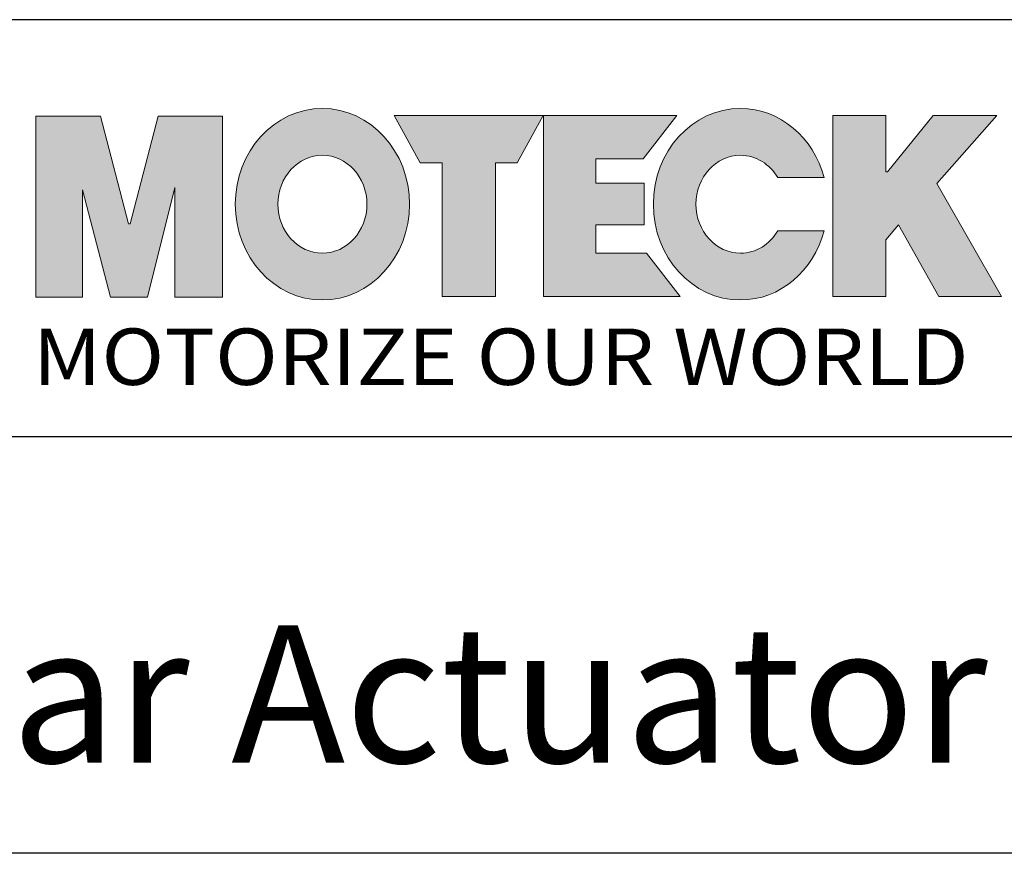
# Model space of a CAD drawing. Units: inches. Extents: x -534 to 282, y -694 to -189.
# Drawn here: x 50 to 137, y -694 to -620 of the extents above; entities that cross this region are included whole.
import ezdxf

# ---------------------------------------------------------------- set-up
doc = ezdxf.new("R2010")
doc.units = ezdxf.units.IN
doc.header["$LTSCALE"] = 0.64311
doc.header["$MEASUREMENT"] = 0
doc.layers.add('圖層 1', color=7, linetype='Continuous')
doc.styles.add('DAYUM', font='simplex.shx', dxfattribs={"bigfont": 'chineset.shx'})

msp = doc.modelspace()

# ---------------------------------------------------------------- hatches: boundary and pattern name
h = msp.add_hatch(color=242)
h.paths.add_polyline_path([(55.428, -635.237), (57.894, -644.739), (61.148, -644.739), (63.576, -635.045), (63.576, -644.739), (67.782, -644.739), (67.782, -628.744), (62.106, -628.744), (59.638, -638.26), (59.465, -638.26), (57.001, -628.744), (51.303, -628.744), (51.303, -644.739), (55.428, -644.739)])
edge = h.paths.add_edge_path()
edge.add_spline(control_points=[(76.602, -628.061), (72.357, -628.061), (68.908, -631.848), (68.908, -636.522)], knot_values=[0, 0, 0, 0, 1, 1, 1, 1], degree=3, periodic=0)
edge.add_spline(control_points=[(68.908, -636.522), (68.908, -641.199), (72.357, -644.987), (76.602, -644.987)], knot_values=[1, 1, 1, 1, 2, 2, 2, 2], degree=3, periodic=0)
edge.add_spline(control_points=[(76.602, -644.987), (80.852, -644.987), (84.3, -641.199), (84.3, -636.522)], knot_values=[2, 2, 2, 2, 3, 3, 3, 3], degree=3, periodic=0)
edge.add_spline(control_points=[(84.3, -636.522), (84.3, -631.848), (80.852, -628.061), (76.602, -628.061)], knot_values=[3, 3, 3, 3, 4, 4, 4, 4], degree=3, periodic=0)
edge = h.paths.add_edge_path(flags=16)
edge.add_spline(control_points=[(72.674, -636.522), (72.674, -634.136), (74.433, -632.201), (76.602, -632.201)], knot_values=[1, 1, 1, 1, 2, 2, 2, 2], degree=3, periodic=0)
edge.add_spline(control_points=[(76.602, -632.201), (78.774, -632.201), (80.536, -634.136), (80.536, -636.522)], knot_values=[2, 2, 2, 2, 3, 3, 3, 3], degree=3, periodic=0)
edge.add_spline(control_points=[(80.536, -636.522), (80.536, -638.91), (78.774, -640.85), (76.602, -640.85)], knot_values=[3, 3, 3, 3, 4, 4, 4, 4], degree=3, periodic=0)
edge.add_spline(control_points=[(76.602, -640.85), (74.433, -640.85), (72.674, -638.91), (72.674, -636.522)], knot_values=[0, 0, 0, 0, 1, 1, 1, 1], degree=3, periodic=0)
h.paths.add_polyline_path([(87.181, -644.69), (91.891, -644.69), (91.891, -632.859), (93.805, -632.859), (96.102, -628.69), (82.945, -628.69), (85.248, -632.859), (87.181, -632.859)])
h.paths.add_polyline_path([(96.135, -644.69), (108.201, -644.69), (105.233, -640.856), (100.742, -640.856), (100.742, -638.356), (105.011, -638.356), (105.011, -634.65), (100.742, -634.65), (100.742, -632.526), (104.947, -632.526), (107.92, -628.69), (96.135, -628.69)])
edge = h.paths.add_edge_path()
edge.add_spline(control_points=[(113.531, -628.061), (109.285, -628.061), (105.837, -631.848), (105.837, -636.522)], knot_values=[6, 6, 6, 6, 7, 7, 7, 7], degree=3, periodic=0)
edge.add_spline(control_points=[(105.837, -636.522), (105.837, -641.199), (109.285, -644.987), (113.531, -644.987)], knot_values=[7, 7, 7, 7, 8, 8, 8, 8], degree=3, periodic=0)
edge.add_spline(control_points=[(113.531, -644.987), (117.037, -644.987), (119.993, -642.404), (120.921, -638.875)], knot_values=[8, 8, 8, 8, 9, 9, 9, 9], degree=3, periodic=0)
edge.add_spline(control_points=[(120.921, -638.875), (120.921, -638.875), (116.827, -638.875), (116.827, -638.875)], knot_values=[9, 9, 9, 9, 10, 10, 10, 10], degree=3, periodic=0)
edge.add_spline(control_points=[(116.827, -638.875), (116.123, -640.06), (114.916, -640.85), (113.531, -640.85)], knot_values=[0, 0, 0, 0, 1, 1, 1, 1], degree=3, periodic=0)
edge.add_spline(control_points=[(113.531, -640.85), (111.364, -640.85), (109.602, -638.91), (109.602, -636.522)], knot_values=[1, 1, 1, 1, 2, 2, 2, 2], degree=3, periodic=0)
edge.add_spline(control_points=[(109.602, -636.522), (109.602, -634.136), (111.364, -632.201), (113.531, -632.201)], knot_values=[2, 2, 2, 2, 3, 3, 3, 3], degree=3, periodic=0)
edge.add_spline(control_points=[(113.531, -632.201), (114.913, -632.201), (116.123, -632.989), (116.827, -634.173)], knot_values=[3, 3, 3, 3, 4, 4, 4, 4], degree=3, periodic=0)
edge.add_spline(control_points=[(116.827, -634.173), (116.827, -634.173), (120.921, -634.173), (120.921, -634.173)], knot_values=[4, 4, 4, 4, 5, 5, 5, 5], degree=3, periodic=0)
edge.add_spline(control_points=[(120.921, -634.173), (119.993, -630.642), (117.037, -628.061), (113.531, -628.061)], knot_values=[5, 5, 5, 5, 6, 6, 6, 6], degree=3, periodic=0)
h.paths.add_polyline_path([(121.679, -644.69), (126.369, -644.69), (126.369, -639.674), (127.48, -638.353), (131.06, -644.69), (136.581, -644.69), (130.864, -634.704), (136.166, -628.69), (130.538, -628.69), (126.523, -633.675), (126.369, -633.675), (126.369, -628.69), (121.679, -628.69)])

# ---------------------------------------------------------------- linework, layer by layer
for p, q in [((235.833, -620.214), (-6.778, -620.214)), ((-6.778, -657.05), (235.833, -657.05)), ((235.833, -693.887), (-6.778, -693.887))]:
    msp.add_line(p, q)
at = {"layer": '圖層 1', "lineweight": 0}
for p, q in [((51.303, -644.739), (51.303, -628.744)), ((51.303, -628.744), (57.001, -628.744)), ((57.001, -628.744), (59.465, -638.26)), ((59.638, -638.26), (62.106, -628.744)), ((62.106, -628.744), (67.782, -628.744)), ((67.782, -628.744), (67.782, -644.739)), ((85.248, -632.859), (82.945, -628.69)), ((82.945, -628.69), (96.102, -628.69)), ((96.102, -628.69), (93.805, -632.859)), ((96.135, -644.69), (96.135, -628.69)), ((96.135, -628.69), (107.92, -628.69)), ((107.92, -628.69), (104.947, -632.526)), ((121.679, -644.69), (121.679, -628.69)), ((121.679, -628.69), (126.369, -628.69)), ((126.369, -628.69), (126.369, -633.675)), ((126.523, -633.675), (130.538, -628.69)), ((130.538, -628.69), (136.166, -628.69)), ((136.166, -628.69), (130.864, -634.704)), ((87.181, -632.859), (85.248, -632.859)), ((87.181, -644.69), (87.181, -632.859)), ((93.805, -632.859), (91.891, -632.859)), ((91.891, -632.859), (91.891, -644.69)), ((104.947, -632.526), (100.742, -632.526)), ((100.742, -632.526), (100.742, -634.65)), ((126.369, -633.675), (126.523, -633.675)), ((100.742, -634.65), (105.011, -634.65)), ((105.011, -634.65), (105.011, -638.356)), ((130.864, -634.704), (136.581, -644.69)), ((57.894, -644.739), (55.428, -635.237)), ((55.428, -635.237), (55.428, -644.739)), ((63.576, -635.045), (61.148, -644.739)), ((63.576, -644.739), (63.576, -635.045)), ((59.465, -638.26), (59.638, -638.26)), ((105.011, -638.356), (100.742, -638.356)), ((100.742, -638.356), (100.742, -640.856)), ((127.48, -638.353), (126.369, -639.674)), ((131.06, -644.69), (127.48, -638.353)), ((126.369, -639.674), (126.369, -644.69)), ((100.742, -640.856), (105.233, -640.856)), ((105.233, -640.856), (108.201, -644.69)), ((55.428, -644.739), (51.303, -644.739)), ((61.148, -644.739), (57.894, -644.739)), ((67.782, -644.739), (63.576, -644.739)), ((91.891, -644.69), (87.181, -644.69)), ((108.201, -644.69), (96.135, -644.69)), ((126.369, -644.69), (121.679, -644.69)), ((136.581, -644.69), (131.06, -644.69))]:
    msp.add_line(p, q, dxfattribs=at)
for points, knots in [([(76.602, -628.061), (72.357, -628.061), (68.908, -631.848), (68.908, -636.522), (68.908, -641.199), (72.357, -644.987), (76.602, -644.987), (80.852, -644.987), (84.3, -641.199), (84.3, -636.522), (84.3, -631.848), (80.852, -628.061), (76.602, -628.061)], [0, 0, 0, 0, 1, 1, 1, 2, 2, 2, 3, 3, 3, 4, 4, 4, 4]), ([(120.921, -634.173), (119.993, -630.642), (117.037, -628.061), (113.531, -628.061), (109.285, -628.061), (105.837, -631.848), (105.837, -636.522), (105.837, -641.199), (109.285, -644.987), (113.531, -644.987), (117.037, -644.987), (119.993, -642.404), (120.921, -638.875)], [5, 5, 5, 5, 6, 6, 6, 7, 7, 7, 8, 8, 8, 9, 9, 9, 9]), ([(76.602, -640.85), (74.433, -640.85), (72.674, -638.91), (72.674, -636.522), (72.674, -634.136), (74.433, -632.201), (76.602, -632.201), (78.774, -632.201), (80.536, -634.136), (80.536, -636.522), (80.536, -638.91), (78.774, -640.85), (76.602, -640.85)], [0, 0, 0, 0, 1, 1, 1, 2, 2, 2, 3, 3, 3, 4, 4, 4, 4]), ([(116.827, -638.875), (116.123, -640.06), (114.916, -640.85), (113.531, -640.85), (111.364, -640.85), (109.602, -638.91), (109.602, -636.522), (109.602, -634.136), (111.364, -632.201), (113.531, -632.201), (114.913, -632.201), (116.123, -632.989), (116.827, -634.173)], [0, 0, 0, 0, 1, 1, 1, 2, 2, 2, 3, 3, 3, 4, 4, 4, 4])]:
    msp.add_open_spline(points, degree=3, knots=knots, dxfattribs=at)
for points in [[(116.827, -634.173), (116.827, -634.173), (120.921, -634.173), (120.921, -634.173)], [(120.921, -638.875), (120.921, -638.875), (116.827, -638.875), (116.827, -638.875)]]:
    msp.add_open_spline(points, degree=3, dxfattribs=at)

# ---------------------------------------------------------------- texts
at = {"attachment_point": 1, "style": 'DAYUM'}
for s, insert, char_height, width in [('{\\fMicrosoft JhengHei|b1|i0|c136|p34;\\W1.1;MOTORIZE OUR WORLD}', (51.009, -647.506), 4.98701, 94.60366), ('{\\fArial|b0|i0|c0|p34;Linear Actuator MD66}', (16.306, -673.744), 12.13056, 229.73217)]:
    msp.add_mtext(s, dxfattribs=dict(at, insert=insert, char_height=char_height, width=width))

doc.saveas('drawing.dxf')
